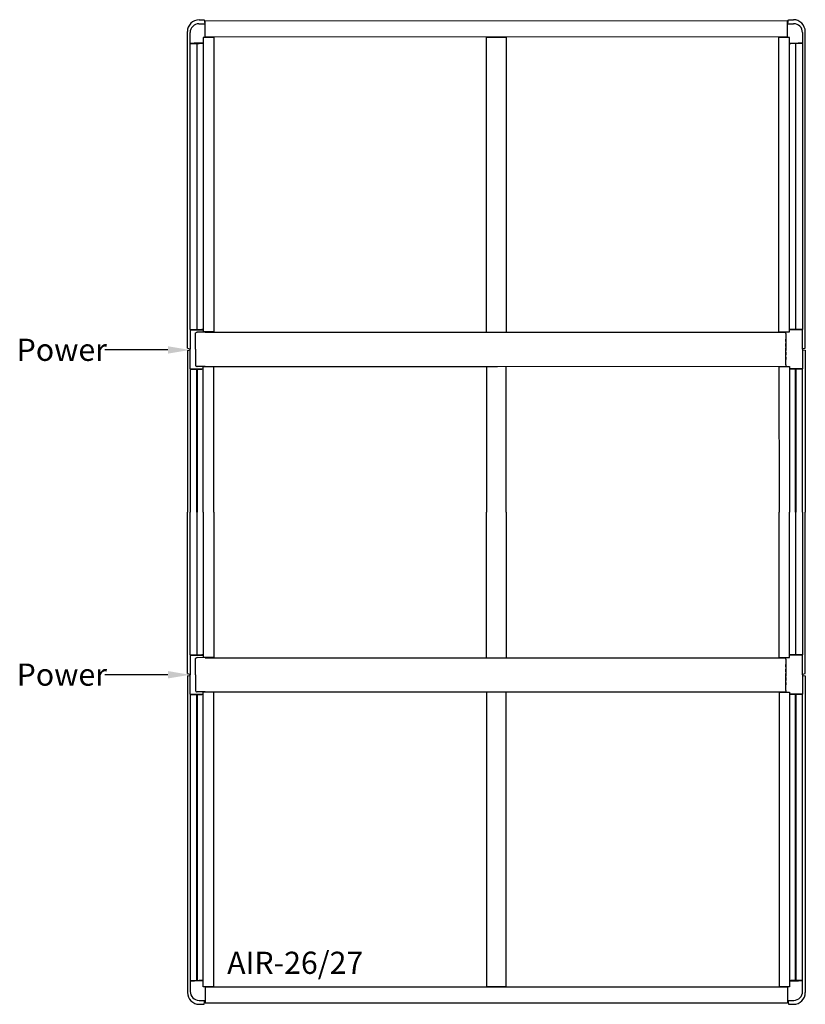
# Model space of a CAD drawing. Extents: x -5670 to 14996, y 1325 to 33329.
# Drawn here: x 789 to 4330, y 16065 to 20506 of the extents above; entities that cross this region are included whole.
import ezdxf

# ---------------------------------------------------------------- set-up
doc = ezdxf.new("R2010")
doc.units = 0
doc.header["$MEASUREMENT"] = 0
doc.layers.get('0').update_dxf_attribs({"linetype": 'CONTINUOUS'})
doc.styles.get("Standard").update_dxf_attribs({"font": 'arial.ttf'})

# ---------------------------------------------------------------- blocks, each defined once
blk = doc.blocks.new('*X42')
at = {"color": 0, "linetype": 'ByBlock'}
for p, q in [((1172.9, 19016.3), (1172.6, 19016.3)), ((1456.8, 19016.3), (1172.9, 19016.3))]:
    blk.add_line(p, q, dxfattribs=at)
at = {"color": 0}
blk.add_solid([(1456.8, 19032.9), (1556.8, 19016.3), (1456.8, 18999.6)], dxfattribs=at)
at = {"color": 0, "linetype": 'Continuous'}
blk.add_text('Power', height=100, dxfattribs=at).set_placement((775, 18967.1))
blk = doc.blocks.new('*X43')
at = {"color": 0, "linetype": 'ByBlock'}
for p, q in [((1173, 17551.5), (1172.7, 17551.5)), ((1456.9, 17551.5), (1173, 17551.5))]:
    blk.add_line(p, q, dxfattribs=at)
at = {"color": 0}
blk.add_solid([(1456.9, 17568.2), (1556.9, 17551.5), (1456.9, 17534.9)], dxfattribs=at)
at = {"color": 0, "linetype": 'Continuous'}
blk.add_text('Power', height=100, dxfattribs=at).set_placement((775.1, 17502.3))

msp = doc.modelspace()

# ---------------------------------------------------------------- linework, layer by layer
at = {"color": 7, "linetype": 'Continuous'}
for p, q in [((1596.9, 20487.2), (1624.6, 20487.2)), ((1598.1, 20505.1), (1619.7, 20505.2)), ((1619.7, 20505.2), (1622.8, 20487.2)), ((1624.6, 20487.2), (1624.6, 20499.1)), ((1624.6, 20467.6), (1624.6, 20487.2)), ((4249.1, 20500), (1625.1, 20499.6)), ((4249.6, 20487.6), (4249.6, 20499.5)), ((4249.6, 20487.6), (4277.2, 20487.6)), ((4249.6, 20468), (4249.6, 20487.6)), ((4251.3, 20487.6), (4254.5, 20505.6)), ((4254.5, 20505.6), (4276.1, 20505.6)), ((1544.8, 19024), (1544.6, 20451.6)), ((1556.8, 20399.1), (1556.8, 20447.1)), ((1615.6, 20425.6), (1615.8, 19097.6)), ((1624.6, 20459.7), (1624.6, 20467.6)), ((1624.6, 20427.5), (1624.6, 20459.7)), ((4249.6, 20427.9), (1624.6, 20427.5)), ((1663.1, 20425.6), (1663.3, 19097.6)), ((2893.2, 19096.3), (2893, 20425.8)), ((2981.1, 20425.8), (2981.3, 19096.3)), ((4211.2, 19098.5), (4211, 20426)), ((4249.6, 20460.1), (4249.6, 20468)), ((4249.6, 20427.9), (4249.6, 20460.1)), ((4258.8, 19098.5), (4258.6, 20426)), ((4317.3, 20447.5), (4317.3, 20399.5)), ((4329.8, 19024.5), (4329.6, 20452.1)), ((1556.8, 20399.1), (1575.9, 20399.1)), ((1557, 19108.6), (1556.8, 20397.6)), ((1556.8, 20397.6), (1576.4, 20397.6)), ((1556.8, 20397.6), (1556.8, 20397.6)), ((1576.7, 20399.1), (1575.9, 20399.1)), ((1576.4, 20397.6), (1584.3, 20397.6)), ((1584.3, 20399.1), (1576.7, 20399.1)), ((1613.1, 20399.1), (1584.3, 20399.1)), ((1584.3, 20397.6), (1586, 20397.6)), ((1586, 20397.6), (1586.5, 20397.6)), ((1587.2, 20397.6), (1586.5, 20397.6)), ((1587.2, 20397.6), (1587.4, 19108.6)), ((1589.3, 19108.6), (1589.1, 20397.6)), ((1589.1, 20397.6), (1589.6, 20397.6)), ((1589.6, 20397.6), (1597.5, 20397.6)), ((1615.6, 20397.6), (1597.5, 20397.6)), ((1614.1, 20399.1), (1613.1, 20399.1)), ((1615.6, 20399.1), (1614.1, 20399.1)), ((4258.6, 20399.5), (4289.8, 20399.5)), ((4258.6, 20398), (4258.9, 20398)), ((4258.9, 20398), (4262.7, 20398)), ((4262.7, 20398), (4263.9, 20398)), ((4263.9, 20398), (4264.1, 20398)), ((4264.3, 20398), (4264.1, 20398)), ((4264.8, 20398), (4264.3, 20398)), ((4264.3, 20398), (4264.3, 20398)), ((4265.8, 20398), (4264.8, 20398)), ((4266.2, 20398), (4265.8, 20398)), ((4268.5, 20398), (4266.2, 20398)), ((4268.6, 20398), (4268.5, 20398)), ((4284.6, 20398), (4268.5, 20398)), ((4285.1, 20398), (4284.6, 20398)), ((4285.1, 20398), (4285.3, 19109)), ((4287.1, 19109), (4286.9, 20398)), ((4286.9, 20398), (4287.6, 20398)), ((4288.1, 20398), (4287.6, 20398)), ((4289.8, 20398), (4288.1, 20398)), ((4289.8, 20399.5), (4297.5, 20399.5)), ((4297.7, 20398), (4289.8, 20398)), ((4297.5, 20399.5), (4298.2, 20399.5)), ((4317.3, 20398), (4297.7, 20398)), ((4317.3, 20399.5), (4298.2, 20399.5)), ((4317.3, 20398), (4317.5, 19109)), ((4317.3, 20398), (4317.3, 20398)), ((1556.8, 19106.1), (1556.8, 19019.1)), ((1557, 19108.6), (1576.6, 19108.6)), ((1557, 19108.6), (1557, 19108.6)), ((1557.8, 19107.1), (1615.8, 19107.1)), ((1576.6, 19108.6), (1584.5, 19108.6)), ((1584.5, 19108.6), (1586.2, 19108.6)), ((1586.2, 19108.6), (1586.7, 19108.6)), ((1587.4, 19108.6), (1586.7, 19108.6)), ((1589.3, 19108.6), (1589.8, 19108.6)), ((1589.8, 19108.6), (1605.8, 19108.6)), ((1605.8, 19108.6), (1608.2, 19108.6)), ((1605.8, 19108.6), (1605.8, 19108.6)), ((1608.2, 19108.6), (1608.6, 19108.6)), ((1608.6, 19108.6), (1609.5, 19108.6)), ((1609.5, 19108.6), (1610, 19108.6)), ((1610, 19108.6), (1610.1, 19108.6)), ((1610.1, 19108.6), (1610.3, 19108.6)), ((1610.5, 19108.6), (1610.3, 19108.6)), ((1611.6, 19108.6), (1610.5, 19108.6)), ((1615.5, 19108.6), (1611.6, 19108.6)), ((1615.7, 19108.6), (1615.5, 19108.6)), ((1624.8, 19096.1), (2942.8, 19096.3)), ((2942.8, 19096.3), (4242.8, 19096.5)), ((4211.2, 19098), (4211.2, 19098.5)), ((4211.2, 19098), (4212.4, 19098)), ((4212.4, 19098), (4218.7, 19098)), ((4218.7, 19098), (4234.5, 19098)), ((4234.5, 19098), (4235.9, 19098)), ((4235.9, 19098), (4247.1, 19098)), ((4242.8, 19096.5), (4242.8, 19095.4)), ((4242.8, 19094.4), (4242.8, 19095.4)), ((4242.8, 19093.2), (4242.8, 19094.4)), ((4242.8, 19092.7), (4242.8, 19093.2)), ((4242.8, 19092.2), (4242.8, 19092.7)), ((4247.1, 19098), (4247.4, 19098)), ((4247.4, 19098), (4256.8, 19098)), ((4256.8, 19098), (4258.8, 19098)), ((4316.8, 19107.5), (4258.8, 19107.5)), ((4258.8, 19098), (4258.8, 19098.5)), ((4317.8, 19019.5), (4317.8, 19106.5)), ((1580.6, 19019.1), (1580.6, 19088.8)), ((4242.8, 19091.5), (4242.8, 19092.2)), ((4242.8, 19090.5), (4242.8, 19091.5)), ((4242.8, 19090.5), (4242.8, 19068.9)), ((4242.8, 19090.5), (4242.8, 19090.5)), ((4242.8, 19068.9), (4242.8, 19065.9)), ((4242.8, 19065.9), (4242.8, 19065.5)), ((4242.8, 19064), (4242.8, 19065.5)), ((4242.8, 19058.8), (4242.8, 19064)), ((4242.8, 19063.9), (4242.8, 19019.5)), ((4242.8, 19054.6), (4242.8, 19058.2)), ((1544.8, 19024), (1556.8, 19021.9)), ((1544.8, 19014.2), (1556.8, 19016.3)), ((1544.8, 19014.2), (1544.9, 18285.3)), ((1556.8, 18932.1), (1556.8, 19019.1)), ((1580.6, 19019.1), (1580.6, 18949.4)), ((4242.8, 19032.3), (4242.8, 19044.8)), ((4242.8, 19019.5), (4242.8, 19025.8)), ((4242.8, 18975.1), (4242.8, 19019.5)), ((4242.8, 19019.5), (4242.8, 19013.3)), ((4242.8, 19006.8), (4242.8, 18994.3)), ((4317.8, 19022.3), (4329.8, 19024.5)), ((4317.8, 19019.5), (4317.8, 18932.5)), ((4317.8, 19016.7), (4329.8, 19014.6)), ((4329.8, 19014.6), (4329.9, 18285.5)), ((4242.8, 18984.4), (4242.8, 18980.8)), ((4242.8, 18980.2), (4242.8, 18975)), ((4242.8, 18975), (4242.8, 18973.5)), ((4242.8, 18973.1), (4242.8, 18973.5)), ((4242.8, 18970.1), (4242.8, 18973.1)), ((4242.8, 18948.6), (4242.8, 18970.1)), ((1557.1, 18929.6), (1576.7, 18929.6)), ((1557.1, 18929.6), (1557.1, 18929.6)), ((1557.1, 18929.6), (1557.2, 18285.3)), ((1557.8, 18931.1), (1615.8, 18931.1)), ((1576.7, 18929.6), (1584.6, 18929.6)), ((1584.6, 18929.6), (1586.3, 18929.6)), ((1586.3, 18929.6), (1586.8, 18929.6)), ((1587.5, 18929.6), (1586.8, 18929.6)), ((1587.6, 18285.3), (1587.5, 18929.6)), ((1589.3, 18929.6), (1589.8, 18929.6)), ((1589.3, 18929.6), (1589.4, 18285.3)), ((1589.8, 18929.6), (1605.8, 18929.6)), ((1605.8, 18929.6), (1605.9, 18929.6)), ((1605.9, 18929.6), (1608.2, 18929.6)), ((1608.2, 18929.6), (1608.6, 18929.6)), ((1608.6, 18929.6), (1609.6, 18929.6)), ((1609.6, 18929.6), (1610.1, 18929.6)), ((1610.1, 18929.6), (1610.1, 18929.6)), ((1610.1, 18929.6), (1610.3, 18929.6)), ((1610.5, 18929.6), (1610.3, 18929.6)), ((1611.7, 18929.6), (1610.5, 18929.6)), ((1615.5, 18929.6), (1611.7, 18929.6)), ((1615.8, 18929.6), (1615.5, 18929.6)), ((1615.9, 18285.3), (1615.8, 18940.6)), ((1624.8, 18942.1), (2942.8, 18942.3)), ((1663.4, 18285.3), (1663.3, 18940.6)), ((2893.3, 18942.3), (2893.4, 18285.4)), ((2942.8, 18942.3), (4242.8, 18942.5)), ((2981.4, 18285.4), (2981.3, 18942.3)), ((4211.3, 18941), (4211.3, 18940.5)), ((4211.3, 18941), (4212.4, 18941)), ((4211.3, 18940.5), (4211.4, 18285.5)), ((4212.4, 18941), (4218.7, 18941)), ((4218.7, 18941), (4234.5, 18941)), ((4234.5, 18941), (4235.9, 18941)), ((4235.9, 18941), (4247.1, 18941)), ((4242.8, 18948.6), (4242.8, 18948.5)), ((4242.8, 18948.5), (4242.8, 18947.5)), ((4242.8, 18947.5), (4242.8, 18946.8)), ((4242.8, 18946.8), (4242.8, 18946.3)), ((4242.8, 18946.3), (4242.8, 18945.9)), ((4242.8, 18945.9), (4242.8, 18944.6)), ((4242.8, 18944.6), (4242.8, 18943.6)), ((4242.8, 18942.5), (4242.8, 18943.6)), ((4247.1, 18941), (4247.4, 18941)), ((4247.4, 18941), (4256.8, 18941)), ((4256.8, 18941), (4258.8, 18941)), ((4258.8, 18941), (4258.8, 18940.5)), ((4258.8, 18940.5), (4258.9, 18285.5)), ((4316.8, 18931.5), (4258.8, 18931.5)), ((4285.4, 18285.5), (4285.3, 18930)), ((4287.2, 18930), (4287.3, 18285.5)), ((4317.7, 18285.5), (4317.6, 18930)), ((1544.9, 17556.5), (1544.9, 18285.3)), ((1557.2, 17641), (1557.2, 18285.3)), ((1587.6, 18285.3), (1587.6, 17641)), ((1589.4, 17641), (1589.4, 18285.3)), ((1615.9, 18285.3), (1615.9, 17630)), ((1663.4, 18285.3), (1663.4, 17630)), ((2893.4, 17628.5), (2893.4, 18285.4)), ((2981.4, 18285.4), (2981.4, 17628.5)), ((4211.4, 17630.5), (4211.4, 18285.5)), ((4258.9, 17630.5), (4258.9, 18285.5)), ((4285.4, 18285.5), (4285.4, 17641)), ((4287.3, 17641), (4287.3, 18285.5)), ((4317.7, 18285.5), (4317.7, 17641)), ((4329.9, 17556.5), (4329.9, 18285.5)), ((1556.9, 17638.5), (1556.9, 17551.5)), ((1557.2, 17641), (1576.8, 17641)), ((1557.2, 17641), (1557.2, 17641)), ((1557.9, 17639.5), (1615.9, 17639.5)), ((1576.8, 17641), (1584.7, 17641)), ((1584.7, 17641), (1586.4, 17641)), ((1586.4, 17641), (1586.9, 17641)), ((1587.6, 17641), (1586.9, 17641)), ((1589.4, 17641), (1589.9, 17641)), ((1589.9, 17641), (1605.9, 17641)), ((1605.9, 17641), (1606, 17641)), ((1606, 17641), (1608.3, 17641)), ((1608.3, 17641), (1608.7, 17641)), ((1608.7, 17641), (1609.7, 17641)), ((1609.7, 17641), (1610.2, 17641)), ((1610.2, 17641), (1610.2, 17641)), ((1610.2, 17641), (1610.4, 17641)), ((1610.6, 17641), (1610.4, 17641)), ((1611.8, 17641), (1610.6, 17641)), ((1615.6, 17641), (1611.8, 17641)), ((1615.9, 17641), (1615.6, 17641)), ((1624.9, 17628.5), (2942.9, 17628.5)), ((2942.9, 17628.5), (4242.9, 17628.5)), ((4211.4, 17630), (4211.4, 17630.5)), ((4211.4, 17630), (4212.5, 17630)), ((4212.5, 17630), (4218.8, 17630)), ((4218.8, 17630), (4234.6, 17630)), ((4234.6, 17630), (4236, 17630)), ((4236, 17630), (4247.2, 17630)), ((4242.9, 17628.5), (4242.9, 17627.4)), ((4242.9, 17626.4), (4242.9, 17627.4)), ((4247.2, 17630), (4247.5, 17630)), ((4247.5, 17630), (4256.9, 17630)), ((4256.9, 17630), (4258.9, 17630)), ((4316.9, 17639.5), (4258.9, 17639.5)), ((4258.9, 17630), (4258.9, 17630.5)), ((4317.9, 17551.5), (4317.9, 17638.5)), ((1580.7, 17551.5), (1580.7, 17621.3)), ((4242.9, 17625.2), (4242.9, 17626.4)), ((4242.9, 17624.7), (4242.9, 17625.2)), ((4242.9, 17624.2), (4242.9, 17624.7)), ((4242.9, 17623.5), (4242.9, 17624.2)), ((4242.9, 17622.5), (4242.9, 17623.5)), ((4242.9, 17622.5), (4242.9, 17600.9)), ((4242.9, 17622.5), (4242.9, 17622.5)), ((4242.9, 17600.9), (4242.9, 17597.9)), ((4242.9, 17597.9), (4242.9, 17597.5)), ((4242.9, 17596), (4242.9, 17597.5)), ((4242.9, 17590.8), (4242.9, 17596)), ((4242.9, 17595.9), (4242.9, 17551.5)), ((4242.9, 17586.6), (4242.9, 17590.2)), ((1544.9, 17556.5), (1556.9, 17554.3)), ((1544.9, 17546.6), (1556.9, 17548.7)), ((1544.9, 17546.6), (1544.9, 16119)), ((1556.9, 17464.5), (1556.9, 17551.5)), ((1580.7, 17551.5), (1580.7, 17481.8)), ((4242.9, 17564.3), (4242.9, 17576.8)), ((4242.9, 17551.5), (4242.9, 17557.8)), ((4242.9, 17507.1), (4242.9, 17551.5)), ((4242.9, 17551.5), (4242.9, 17545.3)), ((4242.9, 17538.8), (4242.9, 17526.3)), ((4317.9, 17554.3), (4329.9, 17556.5)), ((4317.9, 17551.5), (4317.9, 17464.5)), ((4317.9, 17548.7), (4329.9, 17546.6)), ((4329.9, 17546.6), (4329.9, 16119)), ((4242.9, 17516.4), (4242.9, 17512.8)), ((4242.9, 17512.2), (4242.9, 17507)), ((4242.9, 17507), (4242.9, 17505.5)), ((4242.9, 17505.1), (4242.9, 17505.5)), ((4242.9, 17502.1), (4242.9, 17505.1)), ((4242.9, 17480.6), (4242.9, 17502.1)), ((1557.2, 17462), (1557.2, 16173)), ((1557.2, 17462), (1576.8, 17462)), ((1557.2, 17462), (1557.2, 17462)), ((1557.9, 17463.5), (1615.9, 17463.5)), ((1576.8, 17462), (1584.7, 17462)), ((1584.7, 17462), (1586.4, 17462)), ((1586.4, 17462), (1586.9, 17462)), ((1587.6, 17462), (1586.9, 17462)), ((1587.6, 16173), (1587.6, 17462)), ((1589.4, 17462), (1589.4, 16173)), ((1589.4, 17462), (1589.9, 17462)), ((1589.9, 17462), (1605.9, 17462)), ((1605.9, 17462), (1606, 17462)), ((1606, 17462), (1608.3, 17462)), ((1608.3, 17462), (1608.7, 17462)), ((1608.7, 17462), (1609.7, 17462)), ((1609.7, 17462), (1610.2, 17462)), ((1610.2, 17462), (1610.2, 17462)), ((1610.2, 17462), (1610.4, 17462)), ((1610.6, 17462), (1610.4, 17462)), ((1611.8, 17462), (1610.6, 17462)), ((1615.6, 17462), (1611.8, 17462)), ((1615.9, 17462), (1615.6, 17462)), ((1615.9, 16145), (1615.9, 17473)), ((1624.9, 17474.5), (2942.9, 17474.5)), ((1663.4, 16145), (1663.4, 17473)), ((2893.4, 17474.5), (2893.4, 16145)), ((2942.9, 17474.5), (4242.9, 17474.5)), ((2981.4, 16145), (2981.4, 17474.5)), ((4211.4, 17473), (4211.4, 17472.5)), ((4211.4, 17473), (4212.5, 17473)), ((4211.4, 17472.5), (4211.4, 16145)), ((4212.5, 17473), (4218.8, 17473)), ((4218.8, 17473), (4234.6, 17473)), ((4234.6, 17473), (4236, 17473)), ((4236, 17473), (4247.2, 17473)), ((4242.9, 17480.6), (4242.9, 17479.5)), ((4242.9, 17480.6), (4242.9, 17480.6)), ((4242.9, 17479.5), (4242.9, 17478.8)), ((4242.9, 17478.8), (4242.9, 17478.4)), ((4242.9, 17478.4), (4242.9, 17477.9)), ((4242.9, 17477.9), (4242.9, 17476.6)), ((4242.9, 17476.6), (4242.9, 17475.7)), ((4242.9, 17474.5), (4242.9, 17475.7)), ((4247.2, 17473), (4247.5, 17473)), ((4247.5, 17473), (4256.9, 17473)), ((4256.9, 17473), (4258.9, 17473)), ((4258.9, 17473), (4258.9, 17472.5)), ((4258.9, 17472.5), (4258.9, 16145)), ((4316.9, 17463.5), (4258.9, 17463.5)), ((4285.4, 16173), (4285.4, 17462)), ((4287.3, 17462), (4287.3, 16173)), ((4317.7, 16173), (4317.7, 17462)), ((1557.1, 16171.5), (1557.1, 16123.5)), ((1557.1, 16171.5), (1576.2, 16171.5)), ((1557.2, 16173), (1576.8, 16173)), ((1557.2, 16173), (1557.2, 16173)), ((1577, 16171.5), (1576.2, 16171.5)), ((1576.8, 16173), (1584.7, 16173)), ((1584.7, 16171.5), (1577, 16171.5)), ((1584.7, 16173), (1586.4, 16173)), ((1613.5, 16171.5), (1584.7, 16171.5)), ((1586.4, 16173), (1586.9, 16173)), ((1587.6, 16173), (1586.9, 16173)), ((1589.4, 16173), (1589.9, 16173)), ((1589.9, 16173), (1597.8, 16173)), ((1615.9, 16173), (1597.8, 16173)), ((1614.5, 16171.5), (1613.5, 16171.5)), ((1615.9, 16171.5), (1614.5, 16171.5)), ((4258.9, 16173), (4259.2, 16173)), ((4258.9, 16171.5), (4290.1, 16171.5)), ((4259.2, 16173), (4263, 16173)), ((4263, 16173), (4264.2, 16173)), ((4264.2, 16173), (4264.4, 16173)), ((4264.6, 16173), (4264.4, 16173)), ((4264.7, 16173), (4264.6, 16173)), ((4265.2, 16173), (4264.7, 16173)), ((4266.1, 16173), (4265.2, 16173)), ((4266.5, 16173), (4266.1, 16173)), ((4268.8, 16173), (4266.5, 16173)), ((4268.9, 16173), (4268.8, 16173)), ((4284.9, 16173), (4268.8, 16173)), ((4285.4, 16173), (4284.9, 16173)), ((4287.3, 16173), (4288, 16173)), ((4288.5, 16173), (4288, 16173)), ((4290.1, 16173), (4288.5, 16173)), ((4298, 16173), (4290.1, 16173)), ((4290.1, 16171.5), (4297.8, 16171.5)), ((4297.8, 16171.5), (4298.6, 16171.5)), ((4317.6, 16173), (4298, 16173)), ((4317.7, 16171.5), (4298.6, 16171.5)), ((4317.7, 16173), (4317.6, 16173)), ((4317.7, 16123.5), (4317.7, 16171.5)), ((4249.9, 16143.2), (1624.9, 16143.2)), ((1624.9, 16143.2), (1624.9, 16110.9)), ((4249.9, 16143.2), (4249.9, 16110.9)), ((1597.2, 16083.4), (1624.9, 16083.4)), ((1620, 16065.5), (1623.2, 16083.4)), ((1624.9, 16110.9), (1624.9, 16103)), ((1624.9, 16103), (1624.9, 16083.4)), ((1624.9, 16083.4), (1624.9, 16071.5)), ((4249.9, 16110.9), (4249.9, 16103)), ((4249.9, 16103), (4249.9, 16083.4)), ((4249.9, 16083.4), (4277.6, 16083.4)), ((4249.9, 16083.4), (4249.9, 16071.5)), ((4251.6, 16083.4), (4254.8, 16065.5)), ((1598.4, 16065.5), (1620, 16065.5)), ((4249.4, 16071), (1625.4, 16071)), ((4254.8, 16065.5), (4276.4, 16065.5))]:
    msp.add_line(p, q, dxfattribs=at)
at = {"color": 7}
for p, q in [((1663.1, 20425.6), (1615.6, 20425.6)), ((2981.1, 20425.8), (2893, 20425.8)), ((4258.6, 20426), (4211, 20426)), ((1624.8, 19096.1), (1588.3, 19096.4)), ((1663.3, 19097.6), (1615.8, 19097.6)), ((4285.3, 19109), (4258.8, 19109)), ((4317.5, 19109), (4287.1, 19109)), ((1624.8, 18942.1), (1588.4, 18941.8)), ((1663.3, 18940.6), (1615.8, 18940.6)), ((4285.3, 18930), (4258.8, 18930)), ((4317.6, 18930), (4287.2, 18930)), ((1624.9, 17628.5), (1588.5, 17628.8)), ((1663.4, 17630), (1615.9, 17630)), ((4285.4, 17641), (4258.9, 17641)), ((4317.7, 17641), (4287.3, 17641)), ((1624.9, 17474.5), (1588.5, 17474.2)), ((1663.4, 17473), (1615.9, 17473)), ((4285.4, 17462), (4258.9, 17462)), ((4317.7, 17462), (4287.3, 17462)), ((1663.4, 16145), (1615.9, 16145)), ((2981.4, 16145), (2893.4, 16145)), ((4258.9, 16145), (4211.4, 16145))]:
    msp.add_line(p, q, dxfattribs=at)
at = {"color": 7, "linetype": 'Continuous'}
for points in [[(1557.8, 19107.1), (1557.8, 19107.1), (1557.7, 19107.1), (1557.7, 19107.1), (1557.7, 19107.1), (1557.6, 19107.1), (1557.6, 19107.1), (1557.6, 19107.1), (1557.6, 19107.1), (1557.5, 19107.1), (1557.5, 19107.1), (1557.5, 19107.1), (1557.5, 19107), (1557.4, 19107), (1557.4, 19107), (1557.4, 19107), (1557.3, 19107), (1557.3, 19107), (1557.3, 19107), (1557.3, 19107), (1557.2, 19106.9), (1557.2, 19106.9), (1557.2, 19106.9), (1557.2, 19106.9), (1557.2, 19106.9), (1557.1, 19106.9), (1557.1, 19106.8), (1557.1, 19106.8), (1557.1, 19106.8), (1557.1, 19106.8), (1557, 19106.8), (1557, 19106.7), (1557, 19106.7), (1557, 19106.7), (1557, 19106.7), (1556.9, 19106.7), (1556.9, 19106.6), (1556.9, 19106.6), (1556.9, 19106.6), (1556.9, 19106.6), (1556.9, 19106.5), (1556.9, 19106.5), (1556.9, 19106.5), (1556.8, 19106.5), (1556.8, 19106.4), (1556.8, 19106.4), (1556.8, 19106.4), (1556.8, 19106.4), (1556.8, 19106.3), (1556.8, 19106.3), (1556.8, 19106.3), (1556.8, 19106.2), (1556.8, 19106.2), (1556.8, 19106.2), (1556.8, 19106.2), (1556.8, 19106.1), (1556.8, 19106.1)], [(1580.6, 19088.8), (1580.7, 19090.3), (1581.1, 19091.8), (1581.9, 19093.1), (1582.8, 19094.2), (1584, 19095.1), (1585.3, 19095.8), (1586.8, 19096.2), (1588.3, 19096.4)], [(4317.8, 19106.5), (4317.8, 19106.5), (4317.8, 19106.6), (4317.8, 19106.6), (4317.8, 19106.6), (4317.8, 19106.7), (4317.8, 19106.7), (4317.8, 19106.7), (4317.7, 19106.7), (4317.7, 19106.8), (4317.7, 19106.8), (4317.7, 19106.8), (4317.7, 19106.9), (4317.7, 19106.9), (4317.7, 19106.9), (4317.7, 19106.9), (4317.7, 19107), (4317.7, 19107), (4317.7, 19107), (4317.6, 19107), (4317.6, 19107.1), (4317.6, 19107.1), (4317.6, 19107.1), (4317.6, 19107.1), (4317.6, 19107.1), (4317.5, 19107.2), (4317.5, 19107.2), (4317.5, 19107.2), (4317.5, 19107.2), (4317.5, 19107.2), (4317.4, 19107.3), (4317.4, 19107.3), (4317.4, 19107.3), (4317.4, 19107.3), (4317.3, 19107.3), (4317.3, 19107.4), (4317.3, 19107.4), (4317.3, 19107.4), (4317.3, 19107.4), (4317.2, 19107.4), (4317.2, 19107.4), (4317.2, 19107.4), (4317.2, 19107.4), (4317.1, 19107.5), (4317.1, 19107.5), (4317.1, 19107.5), (4317, 19107.5), (4317, 19107.5), (4317, 19107.5), (4317, 19107.5), (4316.9, 19107.5), (4316.9, 19107.5), (4316.9, 19107.5), (4316.9, 19107.5), (4316.8, 19107.5), (4316.8, 19107.5), (4316.8, 19107.5)], [(1557.8, 18931.1), (1557.8, 18931.1), (1557.8, 18931.1), (1557.7, 18931.1), (1557.7, 18931.1), (1557.7, 18931.1), (1557.6, 18931.1), (1557.6, 18931.1), (1557.6, 18931.1), (1557.6, 18931.1), (1557.5, 18931.1), (1557.5, 18931.1), (1557.5, 18931.2), (1557.5, 18931.2), (1557.4, 18931.2), (1557.4, 18931.2), (1557.4, 18931.2), (1557.3, 18931.2), (1557.3, 18931.2), (1557.3, 18931.2), (1557.3, 18931.2), (1557.3, 18931.3), (1557.2, 18931.3), (1557.2, 18931.3), (1557.2, 18931.3), (1557.2, 18931.3), (1557.1, 18931.4), (1557.1, 18931.4), (1557.1, 18931.4), (1557.1, 18931.4), (1557.1, 18931.4), (1557, 18931.5), (1557, 18931.5), (1557, 18931.5), (1557, 18931.5), (1557, 18931.5), (1557, 18931.6), (1556.9, 18931.6), (1556.9, 18931.6), (1556.9, 18931.6), (1556.9, 18931.7), (1556.9, 18931.7), (1556.9, 18931.7), (1556.9, 18931.7), (1556.9, 18931.8), (1556.8, 18931.8), (1556.8, 18931.8), (1556.8, 18931.8), (1556.8, 18931.9), (1556.8, 18931.9), (1556.8, 18931.9), (1556.8, 18932), (1556.8, 18932), (1556.8, 18932), (1556.8, 18932), (1556.8, 18932.1), (1556.8, 18932.1)], [(1580.6, 18949.4), (1580.7, 18947.9), (1581.2, 18946.4), (1581.9, 18945.1), (1582.8, 18944), (1584, 18943.1), (1585.3, 18942.4), (1586.8, 18942), (1588.4, 18941.8)], [(4317.8, 18932.5), (4317.8, 18932.5), (4317.8, 18932.5), (4317.8, 18932.4), (4317.8, 18932.4), (4317.8, 18932.4), (4317.8, 18932.3), (4317.8, 18932.3), (4317.8, 18932.3), (4317.8, 18932.3), (4317.8, 18932.2), (4317.8, 18932.2), (4317.7, 18932.2), (4317.7, 18932.2), (4317.7, 18932.1), (4317.7, 18932.1), (4317.7, 18932.1), (4317.7, 18932.1), (4317.7, 18932), (4317.7, 18932), (4317.6, 18932), (4317.6, 18932), (4317.6, 18931.9), (4317.6, 18931.9), (4317.6, 18931.9), (4317.6, 18931.9), (4317.5, 18931.8), (4317.5, 18931.8), (4317.5, 18931.8), (4317.5, 18931.8), (4317.5, 18931.8), (4317.4, 18931.8), (4317.4, 18931.7), (4317.4, 18931.7), (4317.4, 18931.7), (4317.4, 18931.7), (4317.3, 18931.7), (4317.3, 18931.7), (4317.3, 18931.6), (4317.3, 18931.6), (4317.2, 18931.6), (4317.2, 18931.6), (4317.2, 18931.6), (4317.2, 18931.6), (4317.1, 18931.6), (4317.1, 18931.6), (4317.1, 18931.6), (4317, 18931.5), (4317, 18931.5), (4317, 18931.5), (4317, 18931.5), (4316.9, 18931.5), (4316.9, 18931.5), (4316.9, 18931.5), (4316.9, 18931.5), (4316.8, 18931.5), (4316.8, 18931.5)], [(1557.9, 17639.5), (1557.9, 17639.5), (1557.9, 17639.5), (1557.8, 17639.5), (1557.8, 17639.5), (1557.8, 17639.5), (1557.7, 17639.5), (1557.7, 17639.5), (1557.7, 17639.5), (1557.7, 17639.5), (1557.6, 17639.5), (1557.6, 17639.5), (1557.6, 17639.5), (1557.6, 17639.5), (1557.5, 17639.5), (1557.5, 17639.4), (1557.5, 17639.4), (1557.4, 17639.4), (1557.4, 17639.4), (1557.4, 17639.4), (1557.4, 17639.4), (1557.3, 17639.4), (1557.3, 17639.3), (1557.3, 17639.3), (1557.3, 17639.3), (1557.3, 17639.3), (1557.2, 17639.3), (1557.2, 17639.3), (1557.2, 17639.2), (1557.2, 17639.2), (1557.2, 17639.2), (1557.1, 17639.2), (1557.1, 17639.2), (1557.1, 17639.1), (1557.1, 17639.1), (1557.1, 17639.1), (1557.1, 17639.1), (1557, 17639), (1557, 17639), (1557, 17639), (1557, 17639), (1557, 17638.9), (1557, 17638.9), (1557, 17638.9), (1557, 17638.9), (1556.9, 17638.8), (1556.9, 17638.8), (1556.9, 17638.8), (1556.9, 17638.8), (1556.9, 17638.7), (1556.9, 17638.7), (1556.9, 17638.7), (1556.9, 17638.6), (1556.9, 17638.6), (1556.9, 17638.6), (1556.9, 17638.6), (1556.9, 17638.5)], [(1580.7, 17621.3), (1580.8, 17622.8), (1581.3, 17624.2), (1582, 17625.5), (1582.9, 17626.6), (1584.1, 17627.6), (1585.4, 17628.2), (1586.9, 17628.7), (1588.5, 17628.8)], [(4317.9, 17638.5), (4317.9, 17638.6), (4317.9, 17638.6), (4317.9, 17638.6), (4317.9, 17638.6), (4317.9, 17638.7), (4317.9, 17638.7), (4317.9, 17638.7), (4317.9, 17638.8), (4317.9, 17638.8), (4317.9, 17638.8), (4317.9, 17638.8), (4317.8, 17638.9), (4317.8, 17638.9), (4317.8, 17638.9), (4317.8, 17638.9), (4317.8, 17639), (4317.8, 17639), (4317.8, 17639), (4317.8, 17639), (4317.7, 17639.1), (4317.7, 17639.1), (4317.7, 17639.1), (4317.7, 17639.1), (4317.7, 17639.2), (4317.7, 17639.2), (4317.6, 17639.2), (4317.6, 17639.2), (4317.6, 17639.2), (4317.6, 17639.3), (4317.6, 17639.3), (4317.5, 17639.3), (4317.5, 17639.3), (4317.5, 17639.3), (4317.5, 17639.3), (4317.5, 17639.4), (4317.4, 17639.4), (4317.4, 17639.4), (4317.4, 17639.4), (4317.4, 17639.4), (4317.3, 17639.4), (4317.3, 17639.4), (4317.3, 17639.5), (4317.3, 17639.5), (4317.2, 17639.5), (4317.2, 17639.5), (4317.2, 17639.5), (4317.1, 17639.5), (4317.1, 17639.5), (4317.1, 17639.5), (4317.1, 17639.5), (4317, 17639.5), (4317, 17639.5), (4317, 17639.5), (4316.9, 17639.5), (4316.9, 17639.5), (4316.9, 17639.5)], [(1557.9, 17463.5), (1557.9, 17463.5), (1557.9, 17463.5), (1557.8, 17463.5), (1557.8, 17463.5), (1557.8, 17463.5), (1557.7, 17463.5), (1557.7, 17463.5), (1557.7, 17463.6), (1557.7, 17463.6), (1557.6, 17463.6), (1557.6, 17463.6), (1557.6, 17463.6), (1557.6, 17463.6), (1557.5, 17463.6), (1557.5, 17463.6), (1557.5, 17463.6), (1557.4, 17463.6), (1557.4, 17463.6), (1557.4, 17463.7), (1557.4, 17463.7), (1557.3, 17463.7), (1557.3, 17463.7), (1557.3, 17463.7), (1557.3, 17463.7), (1557.3, 17463.8), (1557.2, 17463.8), (1557.2, 17463.8), (1557.2, 17463.8), (1557.2, 17463.8), (1557.2, 17463.9), (1557.1, 17463.9), (1557.1, 17463.9), (1557.1, 17463.9), (1557.1, 17463.9), (1557.1, 17464), (1557.1, 17464), (1557, 17464), (1557, 17464), (1557, 17464.1), (1557, 17464.1), (1557, 17464.1), (1557, 17464.1), (1557, 17464.2), (1557, 17464.2), (1556.9, 17464.2), (1556.9, 17464.2), (1556.9, 17464.3), (1556.9, 17464.3), (1556.9, 17464.3), (1556.9, 17464.4), (1556.9, 17464.4), (1556.9, 17464.4), (1556.9, 17464.4), (1556.9, 17464.5), (1556.9, 17464.5), (1556.9, 17464.5)], [(1580.7, 17481.8), (1580.8, 17480.3), (1581.3, 17478.9), (1582, 17477.5), (1582.9, 17476.4), (1584.1, 17475.5), (1585.4, 17474.8), (1586.9, 17474.4), (1588.5, 17474.2)], [(4317.9, 17464.5), (4317.9, 17464.5), (4317.9, 17464.5), (4317.9, 17464.4), (4317.9, 17464.4), (4317.9, 17464.4), (4317.9, 17464.4), (4317.9, 17464.3), (4317.9, 17464.3), (4317.9, 17464.3), (4317.9, 17464.2), (4317.9, 17464.2), (4317.8, 17464.2), (4317.8, 17464.2), (4317.8, 17464.1), (4317.8, 17464.1), (4317.8, 17464.1), (4317.8, 17464.1), (4317.8, 17464), (4317.8, 17464), (4317.7, 17464), (4317.7, 17464), (4317.7, 17463.9), (4317.7, 17463.9), (4317.7, 17463.9), (4317.7, 17463.9), (4317.6, 17463.9), (4317.6, 17463.8), (4317.6, 17463.8), (4317.6, 17463.8), (4317.6, 17463.8), (4317.5, 17463.8), (4317.5, 17463.7), (4317.5, 17463.7), (4317.5, 17463.7), (4317.5, 17463.7), (4317.4, 17463.7), (4317.4, 17463.7), (4317.4, 17463.6), (4317.4, 17463.6), (4317.3, 17463.6), (4317.3, 17463.6), (4317.3, 17463.6), (4317.3, 17463.6), (4317.2, 17463.6), (4317.2, 17463.6), (4317.2, 17463.6), (4317.1, 17463.6), (4317.1, 17463.6), (4317.1, 17463.5), (4317.1, 17463.5), (4317, 17463.5), (4317, 17463.5), (4317, 17463.5), (4316.9, 17463.5), (4316.9, 17463.5), (4316.9, 17463.5)]]:
    msp.add_lwpolyline(points, dxfattribs=at)
for points in [[(4242.8, 19065.4, 0), (4242.8, 19065.4, 0), (4242.8, 19065.4, 0), (4242.8, 19065.4, 0), (4242.8, 19065.4, 0), (4242.8, 19065.4, 0), (4242.8, 19065.4, 0), (4242.8, 19065.3, 0), (4242.8, 19065.3, 0), (4242.8, 19065.3, 0), (4242.8, 19065.3, 0), (4242.8, 19065.3, 0), (4242.8, 19065.3, 0), (4242.8, 19065.3, 0), (4242.8, 19065.3, 0), (4242.8, 19065.2, 0), (4242.8, 19065.2, 0), (4242.8, 19065.2, 0), (4242.8, 19065.2, 0), (4242.8, 19065.2, 0), (4242.8, 19065.1, 0), (4242.8, 19065.1, 0), (4242.8, 19065.1, 0), (4242.8, 19065.1, 0), (4242.8, 19065, 0), (4242.8, 19065, 0), (4242.8, 19065, 0), (4242.8, 19065, 0), (4242.8, 19064.9, 0), (4242.8, 19064.9, 0), (4242.8, 19064.9, 0), (4242.8, 19064.8, 0), (4242.8, 19064.8, 0), (4242.8, 19064.8, 0), (4242.8, 19064.7, 0), (4242.8, 19064.7, 0), (4242.8, 19064.7, 0), (4242.8, 19064.6, 0), (4242.8, 19064.6, 0), (4242.8, 19064.6, 0), (4242.8, 19064.5, 0), (4242.8, 19064.5, 0), (4242.8, 19064.5, 0), (4242.8, 19064.4, 0), (4242.8, 19064.4, 0), (4242.8, 19064.3, 0), (4242.8, 19064.3, 0), (4242.8, 19064.3, 0), (4242.8, 19064.2, 0), (4242.8, 19064.2, 0), (4242.8, 19064.1, 0), (4242.8, 19064.1, 0), (4242.8, 19064.1, 0), (4242.8, 19064, 0), (4242.8, 19064, 0), (4242.8, 19063.9, 0), (4242.8, 19063.9, 0)], [(4242.8, 18973.6, 0), (4242.8, 18973.6, 0), (4242.8, 18973.6, 0), (4242.8, 18973.6, 0), (4242.8, 18973.6, 0), (4242.8, 18973.7, 0), (4242.8, 18973.7, 0), (4242.8, 18973.7, 0), (4242.8, 18973.7, 0), (4242.8, 18973.7, 0), (4242.8, 18973.7, 0), (4242.8, 18973.7, 0), (4242.8, 18973.7, 0), (4242.8, 18973.7, 0), (4242.8, 18973.8, 0), (4242.8, 18973.8, 0), (4242.8, 18973.8, 0), (4242.8, 18973.8, 0), (4242.8, 18973.8, 0), (4242.8, 18973.8, 0), (4242.8, 18973.9, 0), (4242.8, 18973.9, 0), (4242.8, 18973.9, 0), (4242.8, 18973.9, 0), (4242.8, 18974, 0), (4242.8, 18974, 0), (4242.8, 18974, 0), (4242.8, 18974.1, 0), (4242.8, 18974.1, 0), (4242.8, 18974.1, 0), (4242.8, 18974.1, 0), (4242.8, 18974.2, 0), (4242.8, 18974.2, 0), (4242.8, 18974.2, 0), (4242.8, 18974.3, 0), (4242.8, 18974.3, 0), (4242.8, 18974.3, 0), (4242.8, 18974.4, 0), (4242.8, 18974.4, 0), (4242.8, 18974.4, 0), (4242.8, 18974.5, 0), (4242.8, 18974.5, 0), (4242.8, 18974.6, 0), (4242.8, 18974.6, 0), (4242.8, 18974.6, 0), (4242.8, 18974.7, 0), (4242.8, 18974.7, 0), (4242.8, 18974.8, 0), (4242.8, 18974.8, 0), (4242.8, 18974.8, 0), (4242.8, 18974.9, 0), (4242.8, 18974.9, 0), (4242.8, 18975, 0), (4242.8, 18975, 0), (4242.8, 18975, 0), (4242.8, 18975.1, 0), (4242.8, 18975.1, 0)], [(4242.9, 17597.4, 0), (4242.9, 17597.4, 0), (4242.9, 17597.4, 0), (4242.9, 17597.4, 0), (4242.9, 17597.4, 0), (4242.9, 17597.4, 0), (4242.9, 17597.4, 0), (4242.9, 17597.4, 0), (4242.9, 17597.4, 0), (4242.9, 17597.3, 0), (4242.9, 17597.3, 0), (4242.9, 17597.3, 0), (4242.9, 17597.3, 0), (4242.9, 17597.3, 0), (4242.9, 17597.3, 0), (4242.9, 17597.3, 0), (4242.9, 17597.2, 0), (4242.9, 17597.2, 0), (4242.9, 17597.2, 0), (4242.9, 17597.2, 0), (4242.9, 17597.2, 0), (4242.9, 17597.1, 0), (4242.9, 17597.1, 0), (4242.9, 17597.1, 0), (4242.9, 17597.1, 0), (4242.9, 17597, 0), (4242.9, 17597, 0), (4242.9, 17597, 0), (4242.9, 17596.9, 0), (4242.9, 17596.9, 0), (4242.9, 17596.9, 0), (4242.9, 17596.9, 0), (4242.9, 17596.8, 0), (4242.9, 17596.8, 0), (4242.9, 17596.8, 0), (4242.9, 17596.7, 0), (4242.9, 17596.7, 0), (4242.9, 17596.7, 0), (4242.9, 17596.6, 0), (4242.9, 17596.6, 0), (4242.9, 17596.5, 0), (4242.9, 17596.5, 0), (4242.9, 17596.5, 0), (4242.9, 17596.4, 0), (4242.9, 17596.4, 0), (4242.9, 17596.4, 0), (4242.9, 17596.3, 0), (4242.9, 17596.3, 0), (4242.9, 17596.2, 0), (4242.9, 17596.2, 0), (4242.9, 17596.2, 0), (4242.9, 17596.1, 0), (4242.9, 17596.1, 0), (4242.9, 17596, 0), (4242.9, 17596, 0), (4242.9, 17596, 0), (4242.9, 17595.9, 0)], [(4242.9, 17505.6, 0), (4242.9, 17505.6, 0), (4242.9, 17505.7, 0), (4242.9, 17505.7, 0), (4242.9, 17505.7, 0), (4242.9, 17505.7, 0), (4242.9, 17505.7, 0), (4242.9, 17505.7, 0), (4242.9, 17505.7, 0), (4242.9, 17505.7, 0), (4242.9, 17505.7, 0), (4242.9, 17505.7, 0), (4242.9, 17505.7, 0), (4242.9, 17505.8, 0), (4242.9, 17505.8, 0), (4242.9, 17505.8, 0), (4242.9, 17505.8, 0), (4242.9, 17505.8, 0), (4242.9, 17505.8, 0), (4242.9, 17505.9, 0), (4242.9, 17505.9, 0), (4242.9, 17505.9, 0), (4242.9, 17505.9, 0), (4242.9, 17506, 0), (4242.9, 17506, 0), (4242.9, 17506, 0), (4242.9, 17506, 0), (4242.9, 17506.1, 0), (4242.9, 17506.1, 0), (4242.9, 17506.1, 0), (4242.9, 17506.2, 0), (4242.9, 17506.2, 0), (4242.9, 17506.2, 0), (4242.9, 17506.3, 0), (4242.9, 17506.3, 0), (4242.9, 17506.3, 0), (4242.9, 17506.4, 0), (4242.9, 17506.4, 0), (4242.9, 17506.4, 0), (4242.9, 17506.5, 0), (4242.9, 17506.5, 0), (4242.9, 17506.5, 0), (4242.9, 17506.6, 0), (4242.9, 17506.6, 0), (4242.9, 17506.7, 0), (4242.9, 17506.7, 0), (4242.9, 17506.7, 0), (4242.9, 17506.8, 0), (4242.9, 17506.8, 0), (4242.9, 17506.9, 0), (4242.9, 17506.9, 0), (4242.9, 17506.9, 0), (4242.9, 17507, 0), (4242.9, 17507, 0), (4242.9, 17507.1, 0), (4242.9, 17507.1, 0), (4242.9, 17507.1, 0)]]:
    msp.add_polyline3d(points, dxfattribs=at)
for centre, radius, start, end in [((1598.1, 20451.6), 53.5, 90.0087, 180.0087), ((1596.9, 20447.1), 40.1, 90.0087, 180.0087), ((1625.1, 20499.1), 0.5, 90.0087, 180.0087), ((4249.1, 20499.5), 0.5, 0.0087, 90.0087), ((4276.1, 20452.1), 53.5, 0.0087, 90.0087), ((4277.2, 20447.5), 40.1, 0.0087, 90.0087), ((1598.4, 16119), 53.5, 180, 270), ((1597.2, 16123.5), 40.1, 180, 270), ((4276.4, 16119), 53.5, 270, 0), ((4277.6, 16123.5), 40.1, 270, 0), ((1625.4, 16071.5), 0.5, 180, 270), ((4249.4, 16071.5), 0.5, 270, 0)]:
    msp.add_arc(centre, radius, start, end, dxfattribs=at)

# ---------------------------------------------------------------- block references
at = {"color": 0}
for name in ['*X42', '*X43']:
    msp.add_blockref(name, (0, 0), dxfattribs=at)

# ---------------------------------------------------------------- texts
at = {"color": 0, "linetype": 'Continuous'}
msp.add_text('AIR-26/27', height=100, dxfattribs=at).set_placement((1723.9, 16202.7))

doc.saveas('drawing.dxf')
